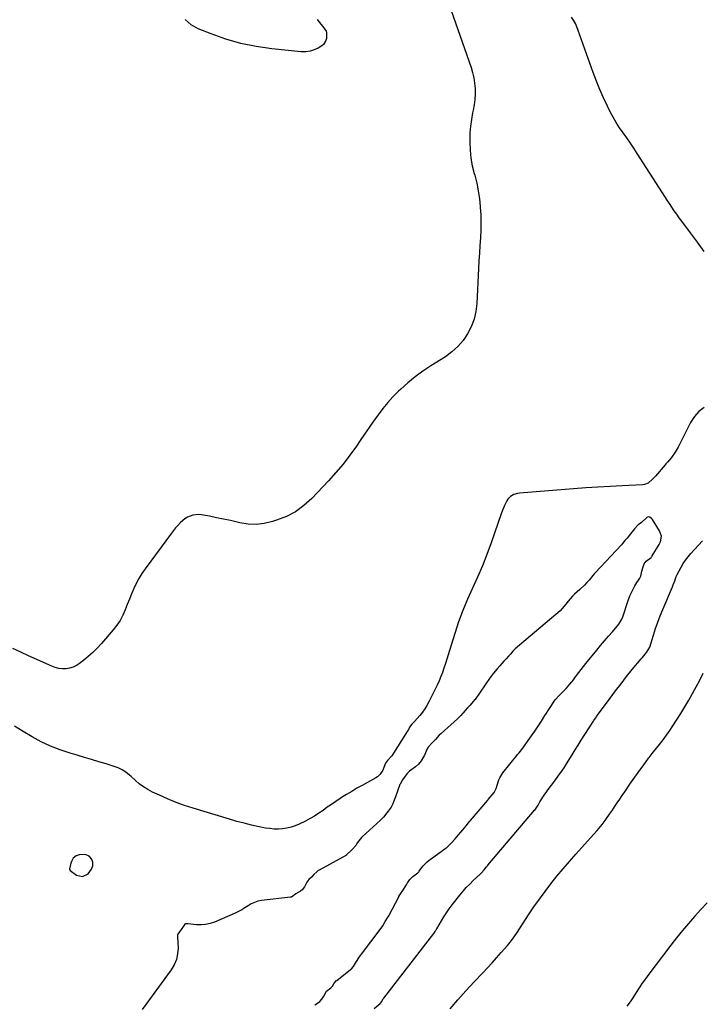
# Model space of a CAD drawing. Units: inches. Extents: x 1905201 to 1910525, y 400871 to 406183.
# Drawn here: x 1907810 to 1908335, y 403132 to 403891 of the extents above; entities that cross this region are included whole.
import ezdxf

# ---------------------------------------------------------------- set-up
doc = ezdxf.new("R2010")
doc.units = ezdxf.units.IN
doc.header["$MEASUREMENT"] = 0
doc.layers.add('1', color=7, linetype='Continuous')
doc.layers.add('7', color=7, linetype='Continuous')

msp = doc.modelspace()

# ---------------------------------------------------------------- linework, layer by layer
at = {"layer": '1', "color": 18}
for points in [[(1908137.04, 403913.43, 1642), (1908157.59, 403854.47, 1642), (1908158.79, 403850.47, 1642), (1908159.76, 403846.42, 1642), (1908160.36, 403842.31, 1642), (1908160.73, 403838.15, 1642), (1908160.75, 403833.97, 1642), (1908160.56, 403829.81, 1642), (1908160.04, 403825.68, 1642), (1908159.31, 403821.56, 1642), (1908158.85, 403819.48, 1642), (1908157.9, 403814.32, 1642), (1908157.17, 403809.14, 1642), (1908156.77, 403803.92, 1642), (1908156.61, 403798.67, 1642), (1908156.61, 403796.82, 1642), (1908156.87, 403790.67, 1642), (1908157.48, 403784.57, 1642), (1908158.6, 403778.54, 1642), (1908160.06, 403772.56, 1642), (1908160.44, 403771.24, 1642), (1908161.96, 403765.27, 1642), (1908163.22, 403759.26, 1642), (1908164.1, 403753.18, 1642), (1908164.73, 403747.05, 1642), (1908164.76, 403746.52, 1642), (1908165.05, 403740.62, 1642), (1908165.18, 403734.72, 1642), (1908165.06, 403728.83, 1642), (1908164.78, 403722.93, 1642), (1908164.4, 403717.03, 1642), (1908164.03, 403711.13, 1642), (1908163.7, 403705.23, 1642), (1908163.39, 403699.32, 1642), (1908162.04, 403672.32, 1642), (1908161.28, 403666.16, 1642), (1908159.94, 403660.16, 1642), (1908157.75, 403654.43, 1642), (1908154.98, 403648.86, 1642), (1908151.44, 403643.75, 1642), (1908147.48, 403639.05, 1642), (1908142.89, 403634.96, 1642), (1908137.88, 403631.28, 1642), (1908126.56, 403624.15, 1642), (1908120.51, 403620.09, 1642), (1908114.62, 403615.81, 1642), (1908108.99, 403611.19, 1642), (1908103.53, 403606.36, 1642), (1908101.7, 403604.64, 1642), (1908097.42, 403600.38, 1642), (1908093.33, 403595.96, 1642), (1908089.51, 403591.3, 1642), (1908085.87, 403586.48, 1642), (1908082.39, 403581.53, 1642), (1908078.93, 403576.56, 1642), (1908075.51, 403571.57, 1642), (1908072.1, 403566.57, 1642), (1908069.22, 403562.29, 1642), (1908064.22, 403555.27, 1642), (1908059, 403548.42, 1642), (1908053.45, 403541.85, 1642), (1908047.68, 403535.45, 1642), (1908034.76, 403521.84, 1642), (1908028.76, 403516.42, 1642), (1908022.32, 403511.7, 1642), (1908015.24, 403508.02, 1642), (1908007.72, 403505.04, 1642), (1908004.41, 403504.01, 1642), (1907998.19, 403502.62, 1642), (1907991.95, 403501.91, 1642), (1907985.67, 403502.19, 1642), (1907979.37, 403503.15, 1642), (1907977.39, 403503.62, 1642), (1907972.05, 403504.84, 1642), (1907966.71, 403506, 1642), (1907961.34, 403507.09, 1642), (1907955.97, 403508.13, 1642), (1907949.71, 403509.29, 1642), (1907947.48, 403509.51, 1642), (1907943.1, 403509.05, 1642), (1907938.93, 403507.4, 1642), (1907936.99, 403506.25, 1642), (1907933.54, 403503.35, 1642), (1907931.46, 403501.13, 1642), (1907929.79, 403499.23, 1642), (1907928.19, 403497.26, 1642), (1907926.65, 403495.24, 1642), (1907906.32, 403467.55, 1642), (1907903.84, 403463.93, 1642), (1907901.53, 403460.21, 1642), (1907899.47, 403456.34, 1642), (1907897.57, 403452.38, 1642), (1907895.83, 403448.33, 1642), (1907894.14, 403444.27, 1642), (1907892.52, 403440.17, 1642), (1907890.94, 403436.06, 1642), (1907889.05, 403431.74, 1642), (1907886.98, 403427.79, 1642), (1907884.49, 403424.09, 1642), (1907881.73, 403420.56, 1642), (1907872.54, 403410.03, 1642), (1907869.28, 403406.51, 1642), (1907865.9, 403403.12, 1642), (1907862.34, 403399.93, 1642), (1907858.65, 403396.88, 1642), (1907855.63, 403394.52, 1642), (1907853.26, 403392.99, 1642), (1907850.76, 403391.75, 1642), (1907848.1, 403390.98, 1642), (1907845.31, 403390.5, 1642), (1907842.47, 403390.49, 1642), (1907839.68, 403390.76, 1642), (1907836.96, 403391.46, 1642), (1907834.3, 403392.44, 1642), (1907816.48, 403400.62, 1642), (1907810.39, 403403.38, 1642), (1907804.28, 403406.11, 1642)], [(1908337.39, 403712.52, 1642), (1908332.14, 403719.71, 1642), (1908326.84, 403726.86, 1642), (1908320.1, 403735.83, 1642), (1908318.15, 403738.49, 1642), (1908316.22, 403741.17, 1642), (1908314.35, 403743.88, 1642), (1908312.51, 403746.61, 1642), (1908310.7, 403749.37, 1642), (1908308.9, 403752.13, 1642), (1908307.1, 403754.9, 1642), (1908305.32, 403757.67, 1642), (1908285.77, 403788.14, 1642), (1908283.14, 403792.15, 1642), (1908280.47, 403796.13, 1642), (1908277.71, 403800.06, 1642), (1908274.91, 403803.95, 1642), (1908272.18, 403807.88, 1642), (1908269.59, 403811.89, 1642), (1908267.21, 403816.04, 1642), (1908264.98, 403820.27, 1642), (1908262.91, 403824.45, 1642), (1908259.86, 403830.89, 1642), (1908256.96, 403837.39, 1642), (1908254.3, 403843.99, 1642), (1908251.8, 403850.66, 1642), (1908240.31, 403882.97, 1642), (1908239.24, 403885.66, 1642), (1908238.04, 403888.28, 1642), (1908236.66, 403890.81, 1642), (1908235.14, 403893.27, 1642)], [(1908337.45, 403592.05, 1640), (1908333.26, 403588.97, 1640), (1908329.85, 403585.05, 1640), (1908326.96, 403580.58, 1640), (1908318.4, 403563.43, 1640), (1908317.35, 403561.43, 1640), (1908315.04, 403557.57, 1640), (1908312.29, 403553.57, 1640), (1908309.15, 403549.97, 1640), (1908307.84, 403548.57, 1640), (1908307.21, 403547.85, 1640), (1908299.72, 403539.06, 1640), (1908297.62, 403536.76, 1640), (1908294.13, 403533.75, 1640), (1908291.41, 403532.65, 1640), (1908289.92, 403532.43, 1640), (1908274.22, 403531.71, 1640), (1908264.81, 403531.23, 1640), (1908255.42, 403530.68, 1640), (1908246.03, 403530.03, 1640), (1908236.64, 403529.32, 1640), (1908195, 403525.95, 1640), (1908193.5, 403525.73, 1640), (1908190.63, 403524.87, 1640), (1908188.02, 403523.38, 1640), (1908185.98, 403521.27, 1640), (1908185.17, 403520.01, 1640), (1908183.4, 403516.46, 1640), (1908181.56, 403512.16, 1640), (1908180.76, 403509.96, 1640), (1908173.07, 403487.61, 1640), (1908169.85, 403478.75, 1640), (1908166.42, 403469.96, 1640), (1908162.68, 403461.31, 1640), (1908158.73, 403452.74, 1640), (1908154.83, 403444.15, 1640), (1908151.2, 403435.46, 1640), (1908147.97, 403426.61, 1640), (1908145, 403417.66, 1640), (1908141.02, 403404.64, 1640), (1908139.97, 403401.24, 1640), (1908138.91, 403397.85, 1640), (1908137.83, 403394.47, 1640), (1908136.74, 403391.08, 1640), (1908135.57, 403387.73, 1640), (1908134.31, 403384.42, 1640), (1908132.91, 403381.16, 1640), (1908131.42, 403377.94, 1640), (1908125.15, 403365.1, 1640), (1908123.63, 403362.29, 1640), (1908121.98, 403359.57, 1640), (1908120.12, 403356.99, 1640), (1908118.12, 403354.5, 1640), (1908114.13, 403349.91, 1640), (1908114.02, 403349.79, 1640), (1908111.98, 403347.66, 1640), (1908110.93, 403346.57, 1640), (1908110.01, 403344.89, 1640), (1908109.27, 403343.52, 1640), (1908108.88, 403342.85, 1640), (1908108.47, 403342.18, 1640), (1908096.47, 403323.25, 1640), (1908093.23, 403319.85, 1640), (1908091.69, 403317.61, 1640)], [(1908037.09, 403131.14, 1638), (1908039.9, 403133.04, 1638), (1908041, 403133.84, 1638), (1908042.67, 403135.66, 1638), (1908044.16, 403137.95, 1638), (1908046.28, 403141.82, 1638), (1908049.39, 403144.22, 1638), (1908050.79, 403145.72, 1638), (1908052.18, 403147.87, 1638), (1908053.8, 403149.93, 1638), (1908054.01, 403150.11, 1638), (1908064.74, 403158.4, 1638), (1908065.46, 403159.01, 1638), (1908066.99, 403160.8, 1638), (1908069.34, 403164.54, 1638), (1908071.19, 403167.6, 1638), (1908072.09, 403169.05, 1638), (1908072.56, 403169.73, 1638), (1908072.81, 403170.07, 1638), (1908073.06, 403170.4, 1638), (1908087.53, 403189.36, 1638), (1908089.52, 403192.29, 1638), (1908091.48, 403195.43, 1638), (1908093.71, 403199.05, 1638), (1908094.17, 403199.87, 1638), (1908094.38, 403200.29, 1638), (1908101.84, 403214.6, 1638), (1908101.98, 403214.86, 1638), (1908102.72, 403216.14, 1638), (1908105.46, 403220.32, 1638), (1908108.22, 403224.43, 1638), (1908108.74, 403225.34, 1638), (1908110.3, 403227.8, 1638), (1908112.65, 403230.25, 1638), (1908116.46, 403233.17, 1638), (1908117.24, 403233.95, 1638), (1908117.6, 403234.42, 1638), (1908120.35, 403238.19, 1638), (1908123.82, 403241.59, 1638), (1908125.38, 403242.77, 1638), (1908126.16, 403243.35, 1638), (1908138.52, 403252.41, 1638), (1908138.93, 403252.72, 1638), (1908142.22, 403255.9, 1638), (1908145.34, 403259.33, 1638), (1908148.06, 403262.4, 1638), (1908151.23, 403266.26, 1638), (1908153.78, 403269.38, 1638), (1908156.49, 403272.62, 1638), (1908157.09, 403273.34, 1638), (1908170.53, 403289.22, 1638), (1908170.84, 403289.58, 1638), (1908172.36, 403291.38, 1638), (1908175.39, 403294.94, 1638), (1908177.07, 403298.06, 1638), (1908178.76, 403303.93, 1638), (1908179.04, 403304.79, 1638), (1908179.72, 403306.45, 1638), (1908182.12, 403310.26, 1638), (1908192.95, 403323.59, 1638), (1908193.53, 403324.3, 1638), (1908194.68, 403325.72, 1638), (1908197.47, 403329.32, 1638), (1908201.72, 403335.11, 1638), (1908204.35, 403338.76, 1638), (1908206.91, 403342.45, 1638), (1908209.4, 403346.2, 1638), (1908211.84, 403349.98, 1638), (1908214.61, 403354.4, 1638), (1908215.86, 403356.36, 1638), (1908217.11, 403358.32, 1638), (1908219.66, 403362.21, 1638), (1908221.79, 403365.41, 1638), (1908222.75, 403366.68, 1638), (1908225.41, 403369.66, 1638), (1908230.9, 403375.28, 1638), (1908231.08, 403375.46, 1638), (1908231.43, 403375.82, 1638), (1908232.27, 403376.75, 1638), (1908235.22, 403380.33, 1638), (1908235.57, 403380.8, 1638), (1908235.75, 403381.04, 1638), (1908238.86, 403385.31, 1638), (1908240.61, 403387.67, 1638), (1908242.4, 403390, 1638), (1908244.22, 403392.3, 1638), (1908246.08, 403394.58, 1638), (1908254.56, 403404.78, 1638), (1908257.56, 403408.38, 1638), (1908260.57, 403411.98, 1638), (1908263.6, 403415.56, 1638), (1908266.63, 403419.13, 1638), (1908271.5, 403424.84, 1638), (1908273.96, 403428.78, 1638), (1908274.67, 403430.51, 1638), (1908274.98, 403431.39, 1638), (1908278.56, 403442.41, 1638), (1908280.18, 403446.77, 1638), (1908281.12, 403448.89, 1638), (1908282.13, 403450.98, 1638), (1908283.94, 403454.51, 1638), (1908285.44, 403456.97, 1638), (1908286.68, 403458.76, 1638), (1908287.69, 403460.49, 1638), (1908288.41, 403462.04, 1638), (1908289.38, 403465.72, 1638), (1908290.34, 403469.28, 1638), (1908291.14, 403471.5, 1638), (1908292.6, 403473.53, 1638), (1908296.41, 403476.48, 1638), (1908296.78, 403476.85, 1638), (1908297.05, 403477.2, 1638), (1908297.17, 403477.38, 1638), (1908297.29, 403477.56, 1638), (1908302.78, 403486.37, 1638), (1908303.71, 403488.41, 1638), (1908304.54, 403492.86, 1638), (1908302.9, 403496.81, 1638), (1908297.51, 403505.67, 1638), (1908297.1, 403506.23, 1638), (1908295.49, 403507.48, 1638), (1908294.27, 403507.66, 1638), (1908293.71, 403507.47, 1638), (1908293.16, 403507.14, 1638), (1908289.02, 403503.4, 1638), (1908287.28, 403502.16, 1638), (1908286.54, 403501.59, 1638), (1908283.55, 403498.42, 1638), (1908280.68, 403494.66, 1638), (1908277.96, 403491.37, 1638), (1908276.31, 403489.45, 1638), (1908274.4, 403487.13, 1638), (1908273.57, 403486.21, 1638), (1908253.43, 403464.63, 1638), (1908253.26, 403464.45, 1638), (1908252.76, 403463.9, 1638), (1908251.58, 403462.49, 1638), (1908248.62, 403458.95, 1638), (1908246.92, 403457.01, 1638), (1908245.06, 403455.07, 1638), (1908241.6, 403451.62, 1638), (1908237.41, 403448.03, 1638), (1908237.2, 403447.85, 1638), (1908236.79, 403447.48, 1638), (1908235.84, 403446.5, 1638), (1908234, 403444.39, 1638), (1908232.38, 403442.55, 1638), (1908230.59, 403440.44, 1638), (1908227.89, 403436.91, 1638), (1908226.44, 403435.28, 1638), (1908226.24, 403435.1, 1638), (1908191.62, 403405.82, 1638), (1908190.75, 403405.05, 1638), (1908189.73, 403403.99, 1638), (1908187.93, 403401.83, 1638), (1908186.39, 403400.13, 1638), (1908184.67, 403398.3, 1638), (1908182.91, 403396.37, 1638), (1908179.69, 403392.73, 1638), (1908177.81, 403390.56, 1638), (1908176.31, 403388.73, 1638), (1908173.93, 403385.72, 1638), (1908172.64, 403384.12, 1638), (1908172.32, 403383.67, 1638), (1908160.69, 403366.82, 1638), (1908160.4, 403366.42, 1638), (1908159.62, 403365.47, 1638), (1908156.64, 403362.27, 1638), (1908154.8, 403360.31, 1638), (1908153.04, 403358.37, 1638), (1908149.84, 403354.57, 1638), (1908148.31, 403352.84, 1638), (1908147.29, 403351.87, 1638), (1908134.58, 403340.55, 1638), (1908134.22, 403340.22, 1638), (1908133.15, 403339.2, 1638), (1908130.17, 403336.01, 1638), (1908127.32, 403333.19, 1638), (1908124.61, 403330.15, 1638), (1908124.09, 403329.24, 1638), (1908123.86, 403328.77, 1638), (1908121.66, 403323.94, 1638), (1908120.92, 403322.45, 1638), (1908119.2, 403319.61, 1638), (1908117.05, 403316.89, 1638), (1908114.84, 403314.85, 1638), (1908111.98, 403312.86, 1638), (1908110.17, 403311.51, 1638), (1908108.42, 403309.65, 1638), (1908106.83, 403307.62, 1638), (1908104.65, 403304.71, 1638), (1908102.84, 403301.53, 1638), (1908102.7, 403301.13, 1638), (1908099.47, 403291.82, 1638), (1908098.44, 403289.07, 1638), (1908097.27, 403286.38, 1638), (1908095.93, 403283.78, 1638), (1908093.65, 403280.64, 1638), (1908092.74, 403279.46, 1638), (1908090.02, 403275.96, 1638), (1908088.78, 403274.61, 1638), (1908088.09, 403273.93, 1638), (1908087.92, 403273.76, 1638), (1908073.71, 403260.84, 1638), (1908073.13, 403260.29, 1638), (1908070.09, 403256.4, 1638), (1908068.66, 403254.11, 1638), (1908066.48, 403251.69, 1638), (1908065.09, 403250.26, 1638), (1908061.69, 403246.96, 1638), (1908061.45, 403246.81, 1638), (1908040.43, 403235.13, 1638), (1908039.79, 403234.75, 1638), (1908038.58, 403233.87, 1638), (1908036.49, 403231.82, 1638), (1908034.51, 403229.77, 1638), (1908032.6, 403227.85, 1638), (1908031.07, 403225.95, 1638), (1908029.11, 403222.25, 1638), (1908027.34, 403219.87, 1638), (1908026.19, 403218.94, 1638), (1908022.56, 403216.98, 1638), (1908019.11, 403214.33, 1638), (1908018.69, 403214.21, 1638), (1908018.47, 403214.17, 1638), (1907996.08, 403211.64, 1638), (1907993.29, 403211.1, 1638), (1907990.61, 403210.29, 1638), (1907988.08, 403209.07, 1638), (1907985.67, 403207.58, 1638), (1907983.28, 403205.96, 1638), (1907980.84, 403204.45, 1638), (1907978.29, 403203.11, 1638), (1907975.69, 403201.89, 1638), (1907959.81, 403195.08, 1638), (1907956.41, 403193.93, 1638), (1907952.97, 403193.14, 1638), (1907949.44, 403192.9, 1638), (1907945.86, 403193.03, 1638), (1907939.31, 403193.78, 1638), (1907937.91, 403193.8, 1638), (1907937.44, 403193.73, 1638), (1907936.94, 403193.38, 1638), (1907935.85, 403191.89, 1638), (1907933.99, 403189.25, 1638), (1907931.54, 403185.84, 1638), (1907931.33, 403185.01, 1638), (1907931.29, 403184.35, 1638), (1907931.29, 403184.02, 1638), (1907931.29, 403183.69, 1638), (1907931.65, 403175.02, 1638), (1907931.37, 403170.5, 1638), (1907930.51, 403166.15, 1638), (1907928.79, 403162.07, 1638), (1907926.49, 403158.16, 1638), (1907904.03, 403127.68, 1638)], [(1908082.96, 403128.52, 1640), (1908087.52, 403132.38, 1640), (1908087.64, 403132.49, 1640), (1908087.99, 403132.83, 1640), (1908088.47, 403133.49, 1640), (1908089.86, 403135.77, 1640), (1908090.18, 403136.24, 1640), (1908090.35, 403136.46, 1640), (1908128.87, 403186.22, 1640), (1908129.05, 403186.45, 1640), (1908129.84, 403187.68, 1640), (1908130.53, 403188.77, 1640), (1908130.86, 403189.31, 1640), (1908131.01, 403189.58, 1640), (1908131.09, 403189.71, 1640), (1908131.17, 403189.85, 1640), (1908134.74, 403196.01, 1640), (1908136.67, 403199.19, 1640), (1908138.69, 403202.3, 1640), (1908140.83, 403205.33, 1640), (1908143.06, 403208.3, 1640), (1908149.07, 403215.96, 1640), (1908151.46, 403218.88, 1640), (1908153.95, 403221.72, 1640), (1908156.57, 403224.44, 1640), (1908159.27, 403227.08, 1640), (1908164.57, 403232, 1640), (1908164.69, 403232.12, 1640), (1908165.06, 403232.46, 1640), (1908165.65, 403233.06, 1640), (1908167.68, 403235.32, 1640), (1908169.56, 403237.62, 1640), (1908170.45, 403238.68, 1640), (1908170.65, 403238.92, 1640), (1908206.62, 403281.39, 1640), (1908206.72, 403281.51, 1640), (1908207.23, 403282.12, 1640), (1908209.29, 403285.4, 1640), (1908210.66, 403287.91, 1640), (1908214.62, 403293.68, 1640), (1908215.61, 403295.1, 1640), (1908216.61, 403296.51, 1640), (1908218.66, 403299.3, 1640), (1908220.72, 403302.07, 1640), (1908222.77, 403304.86, 1640), (1908225.93, 403309.2, 1640), (1908226.8, 403310.41, 1640), (1908229.33, 403314.11, 1640), (1908230.95, 403316.62, 1640), (1908232.53, 403319.15, 1640), (1908235.55, 403324.15, 1640), (1908237.85, 403327.91, 1640), (1908240.17, 403331.66, 1640), (1908242.52, 403335.4, 1640), (1908244.89, 403339.12, 1640), (1908251.95, 403350.09, 1640), (1908252.32, 403350.67, 1640), (1908253.46, 403352.37, 1640), (1908254.25, 403353.49, 1640), (1908254.64, 403354.04, 1640), (1908255.05, 403354.59, 1640), (1908264.88, 403367.94, 1640), (1908269.04, 403373.49, 1640), (1908273.26, 403379, 1640), (1908277.57, 403384.43, 1640), (1908281.93, 403389.83, 1640), (1908288.75, 403398.12, 1640), (1908289.75, 403399.33, 1640), (1908292.79, 403402.94, 1640), (1908295.55, 403407.1, 1640), (1908298.36, 403416.54, 1640), (1908299.94, 403421.54, 1640), (1908301.63, 403426.5, 1640), (1908303.48, 403431.4, 1640), (1908305.45, 403436.26, 1640), (1908312.84, 403453.71, 1640), (1908313.48, 403455.27, 1640), (1908314.7, 403458.42, 1640), (1908315.88, 403461.58, 1640), (1908316.53, 403463.13, 1640), (1908318.02, 403466.15, 1640), (1908319.52, 403468.9, 1640), (1908321.18, 403471.68, 1640), (1908322.96, 403474.37, 1640), (1908324.94, 403476.93, 1640), (1908327.05, 403479.39, 1640), (1908336.18, 403489.26, 1640)], [(1908141.4, 403128.21, 1642), (1908147.51, 403135.18, 1642), (1908153.72, 403142.05, 1642), (1908160.01, 403148.85, 1642), (1908166.64, 403155.92, 1642), (1908170.23, 403159.78, 1642), (1908173.81, 403163.66, 1642), (1908177.35, 403167.57, 1642), (1908180.87, 403171.5, 1642), (1908185.8, 403177.06, 1642), (1908187.81, 403179.45, 1642), (1908189.7, 403181.94, 1642), (1908191.49, 403184.51, 1642), (1908193.22, 403187.11, 1642), (1908201.99, 403200.57, 1642), (1908206.12, 403206.73, 1642), (1908210.36, 403212.82, 1642), (1908214.75, 403218.79, 1642), (1908219.25, 403224.68, 1642), (1908223.89, 403230.47, 1642), (1908228.61, 403236.2, 1642), (1908233.44, 403241.82, 1642), (1908238.35, 403247.38, 1642), (1908252.1, 403262.64, 1642), (1908254.77, 403265.67, 1642), (1908257.35, 403268.78, 1642), (1908258.65, 403270.41, 1642), (1908261.01, 403273.52, 1642), (1908262.15, 403275.1, 1642), (1908264.39, 403278.31, 1642), (1908266.59, 403281.53, 1642), (1908268.32, 403284.08, 1642), (1908270.27, 403286.97, 1642), (1908272.23, 403289.86, 1642), (1908274.2, 403292.75, 1642), (1908276.17, 403295.63, 1642), (1908280.11, 403301.42, 1642), (1908282.6, 403305.02, 1642), (1908285.12, 403308.6, 1642), (1908287.68, 403312.16, 1642), (1908290.26, 403315.7, 1642), (1908294.54, 403321.5, 1642), (1908295.01, 403322.12, 1642), (1908297.39, 403325.18, 1642), (1908298.36, 403326.4, 1642), (1908302.93, 403332.16, 1642), (1908305.64, 403335.69, 1642), (1908308.29, 403339.26, 1642), (1908310.83, 403342.91, 1642), (1908313.3, 403346.61, 1642), (1908319.46, 403356.12, 1642), (1908322.59, 403361.13, 1642), (1908325.61, 403366.2, 1642), (1908328.47, 403371.36, 1642), (1908331.23, 403376.58, 1642), (1908333.93, 403381.84, 1642), (1908336.67, 403387.07, 1642)], [(1908091.69, 403317.61, 1640), (1908090.49, 403314.32, 1640), (1908089.5, 403312.22, 1640), (1908087.62, 403309.24, 1640), (1908085.42, 403307.13, 1640), (1908084.13, 403306.28, 1640), (1908073.6, 403300.54, 1640), (1908069.56, 403298.28, 1640), (1908065.56, 403295.95, 1640), (1908061.61, 403293.54, 1640), (1908057.7, 403291.07, 1640), (1908056.59, 403290.35, 1640), (1908053.28, 403288.16, 1640), (1908050, 403285.92, 1640), (1908046.77, 403283.63, 1640), (1908043.56, 403281.29, 1640), (1908040.32, 403279.01, 1640), (1908037.01, 403276.86, 1640), (1908033.58, 403274.9, 1640), (1908030.07, 403273.06, 1640), (1908025.01, 403270.58, 1640), (1908021.96, 403269.29, 1640), (1908018.84, 403268.22, 1640), (1908015.62, 403267.5, 1640), (1908012.35, 403266.99, 1640), (1908009.03, 403266.82, 1640), (1908005.72, 403266.83, 1640), (1908002.42, 403267.15, 1640), (1907999.14, 403267.66, 1640), (1907994.12, 403268.66, 1640), (1907988.36, 403269.91, 1640), (1907982.63, 403271.27, 1640), (1907976.93, 403272.79, 1640), (1907971.27, 403274.42, 1640), (1907943.31, 403282.93, 1640), (1907936.68, 403285.1, 1640), (1907930.12, 403287.45, 1640), (1907923.67, 403290.08, 1640), (1907917.29, 403292.89, 1640), (1907911.88, 403295.42, 1640), (1907908.36, 403297.26, 1640), (1907904.98, 403299.32, 1640), (1907901.81, 403301.68, 1640), (1907898.77, 403304.24, 1640), (1907895.46, 403307.33, 1640), (1907894.17, 403308.48, 1640), (1907891.48, 403310.67, 1640), (1907888.62, 403312.62, 1640), (1907885.54, 403314.13, 1640), (1907883.92, 403314.71, 1640), (1907876.15, 403317.08, 1640), (1907870.61, 403318.77, 1640), (1907865.06, 403320.45, 1640), (1907859.52, 403322.12, 1640), (1907853.97, 403323.79, 1640), (1907848.44, 403325.45, 1640), (1907840.88, 403328, 1640), (1907833.45, 403330.88, 1640), (1907826.22, 403334.24, 1640), (1907819.14, 403337.93, 1640), (1907812.26, 403342.01, 1640), (1907805.5, 403346.28, 1640)], [(1907858.07, 403230.14, 1638), (1907862.27, 403232.38, 1638), (1907865.06, 403235.88, 1638), (1907865.99, 403238.49, 1638), (1907865.95, 403241.41, 1638), (1907865, 403243.92, 1638), (1907863.22, 403245.97, 1638), (1907860.88, 403247.05, 1638), (1907859.55, 403247.22, 1638), (1907855.49, 403247.03, 1638), (1907853, 403246.07, 1638), (1907850.93, 403244.27, 1638), (1907849.55, 403241.94, 1638), (1907849.11, 403240.63, 1638), (1907848.09, 403236.1, 1638), (1907848.12, 403235.51, 1638), (1907848.27, 403235.16, 1638), (1907848.54, 403234.89, 1638), (1907853.47, 403231.33, 1638), (1907858.07, 403230.14, 1638)], [(1908339.66, 403209.92, 1642), (1908334.79, 403204.67, 1642), (1908329.97, 403199.36, 1642), (1908325.26, 403193.96, 1642), (1908320.64, 403188.48, 1642), (1908316.14, 403182.9, 1642), (1908311.74, 403177.25, 1642), (1908294.69, 403154.84, 1642), (1908292.14, 403151.4, 1642), (1908289.66, 403147.91, 1642), (1908287.26, 403144.36, 1642), (1908284.93, 403140.77, 1642), (1908281.82, 403135.81, 1642), (1908280.31, 403133.55, 1642), (1908277.85, 403130.3, 1642)]]:
    msp.add_polyline3d(points, dxfattribs=at)
at = {"layer": '7', "color": 18}
msp.add_polyline3d([(1908038.85, 403891.57, 1644), (1908041.9, 403887.93, 1644), (1908043.31, 403886, 1644), (1908045.78, 403882.37, 1644), (1908046.25, 403881.36, 1644), (1908046.1, 403876.87, 1644), (1908045.66, 403875.14, 1644), (1908043.84, 403872.26, 1644), (1908042.46, 403871.12, 1644), (1908039.71, 403869.44, 1644), (1908036.63, 403867.96, 1644), (1908033.46, 403866.9, 1644), (1908030.14, 403866.49, 1644), (1908026.73, 403866.5, 1644), (1908004.01, 403868.85, 1644), (1907992.03, 403870.59, 1644), (1907980.2, 403872.96, 1644), (1907968.6, 403876.29, 1644), (1907957.16, 403880.26, 1644), (1907947.14, 403884.2, 1644), (1907941.68, 403887.4, 1644), (1907937.14, 403891.38, 1644)], dxfattribs=at)

doc.saveas('drawing.dxf')
